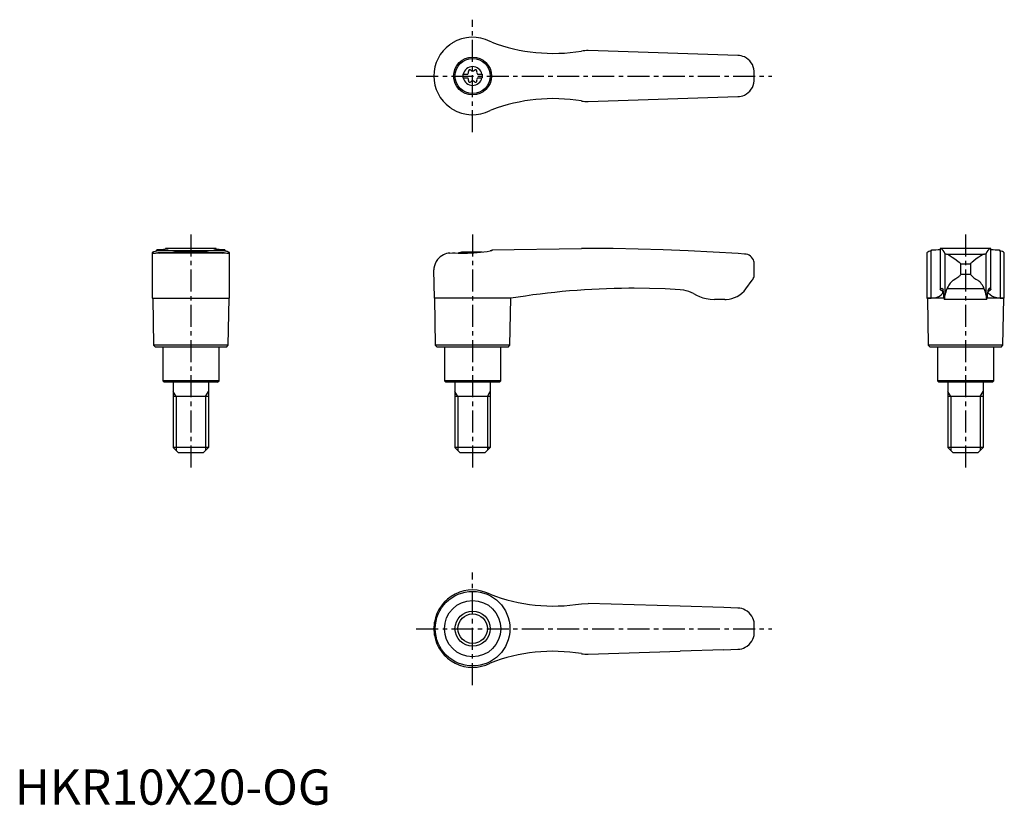
# Model space of a CAD drawing. Extents: x 1 to 281, y 0 to 223.
import ezdxf

# ---------------------------------------------------------------- set-up
doc = ezdxf.new("R2010")
doc.units = 0
doc.header["$LTSCALE"] = 5
doc.linetypes.add('CENTER', pattern=[2, 1.25, -0.25, 0.25, -0.25])
doc.layers.get('0').update_dxf_attribs({"linetype": 'CONTINUOUS'})
doc.layers.add('1', color=1, linetype='CENTER')
doc.layers.add('3', color=3, linetype='CONTINUOUS')
doc.styles.add('STANDARD1', font='txt')

msp = doc.modelspace()

# ---------------------------------------------------------------- linework, layer by layer
for p, q in [((135.44, 216.63), (135, 216.8)), ((205.35, 212.85), (162.8, 214.2)), ((127.25, 207.53), (127.25, 206.47)), ((127.25, 207.53), (128.61, 207.53)), ((131.39, 207.53), (132.75, 207.53)), ((132.75, 207.53), (132.75, 206.47)), ((127.25, 206.47), (128.61, 206.47)), ((131.39, 206.47), (132.75, 206.47)), ((162.8, 199.8), (205.35, 201.15)), ((135.44, 197.37), (135, 197.2)), ((39, 156.78), (39, 143.89)), ((40.2, 157.3), (40.37, 157.36)), ((40.37, 157.36), (40.37, 157.59)), ((59.63, 157.36), (40.37, 157.36)), ((59.41, 156.77), (40.59, 156.77)), ((40.59, 156.77), (41.13, 156.69)), ((58.87, 156.69), (41.13, 156.69)), ((42.79, 158), (42.79, 157.75)), ((57.2, 158), (42.79, 158)), ((52.88, 157), (47.12, 157)), ((57.21, 157.75), (57.21, 158)), ((59.63, 157.59), (59.63, 157.36)), ((59.63, 157.36), (59.8, 157.3)), ((61, 143.89), (61, 156.78)), ((123.5, 156.69), (124.3, 156.77)), ((132.7, 157), (127.12, 157)), ((135.44, 157.36), (135, 157.3)), ((135.44, 157.59), (160.9, 158)), ((135.44, 157.59), (135.44, 157.36)), ((162.61, 158), (160.9, 158)), ((163.4, 158), (162.61, 158)), ((259, 156.78), (259, 143.89)), ((260.37, 157.36), (260.2, 157.3)), ((260.2, 143.89), (260.2, 157.3)), ((260.37, 157.36), (260.37, 157.59)), ((277.21, 158), (262.79, 158)), ((262.79, 158), (262.79, 146.33)), ((277.21, 146.33), (277.21, 158)), ((279.63, 157.59), (279.63, 157.36)), ((279.63, 157.36), (279.8, 157.3)), ((279.8, 157.3), (279.8, 143.89)), ((281, 143.89), (281, 156.79)), ((207.25, 156.43), (205.41, 156.55)), ((264.15, 156.55), (264.15, 144.64)), ((264.59, 156.43), (275.41, 156.43)), ((275.85, 144.64), (275.85, 156.55)), ((119.15, 143.89), (119, 151.9)), ((210, 150.59), (210, 153.63)), ((268.61, 150.59), (268.61, 153.63)), ((268.61, 153.63), (271.39, 153.63)), ((271.39, 153.63), (271.39, 150.59)), ((207.62, 146.55), (209.4, 149)), ((271.39, 150.59), (268.61, 150.59)), ((275.3, 146.55), (264.7, 146.55)), ((39, 143.89), (50, 143.86)), ((39.15, 143.89), (39.4, 130.5)), ((50, 143.86), (61, 143.89)), ((60.6, 130.5), (60.85, 143.89)), ((119.15, 143.89), (119.4, 130.5)), ((135, 143.89), (119.15, 143.89)), ((140.85, 143.86), (135, 143.89)), ((140.6, 130.5), (140.85, 143.86)), ((201.63, 143.5), (198.68, 143.5)), ((259.15, 143.86), (259, 143.89)), ((259, 143.89), (260.2, 143.89)), ((259.15, 143.86), (259.4, 130.5)), ((263.85, 143.86), (259.15, 143.86)), ((276.06, 143.5), (263.94, 143.5)), ((280.85, 143.86), (276.15, 143.86)), ((279.8, 143.89), (281, 143.89)), ((280.6, 130.5), (280.85, 143.86)), ((281, 143.89), (280.85, 143.86)), ((39.4, 130.5), (39.9, 130)), ((60.6, 130.5), (39.4, 130.5)), ((60.1, 130), (39.9, 130)), ((42, 130), (42, 120.4)), ((58, 120.4), (58, 130)), ((60.1, 130), (60.6, 130.5)), ((119.4, 130.5), (119.9, 130)), ((140.6, 130.5), (119.4, 130.5)), ((140.1, 130), (119.9, 130)), ((122, 130), (122, 120.4)), ((138, 120.4), (138, 130)), ((140.1, 130), (140.6, 130.5)), ((259.4, 130.5), (259.9, 130)), ((280.6, 130.5), (259.4, 130.5)), ((280.1, 130), (259.9, 130)), ((262, 130), (262, 120.4)), ((278, 120.4), (278, 130)), ((280.1, 130), (280.6, 130.5)), ((42, 120.4), (42.4, 120)), ((58, 120.4), (42, 120.4)), ((57.6, 120), (58, 120.4)), ((122, 120.4), (122.4, 120)), ((138, 120.4), (122, 120.4)), ((137.6, 120), (138, 120.4)), ((278, 120.4), (262, 120.4)), ((262, 120.4), (262.4, 120)), ((277.6, 120), (278, 120.4)), ((57.6, 120), (42.4, 120)), ((45, 120), (45, 101.5)), ((55, 120), (55, 101.5)), ((137.6, 120), (122.4, 120)), ((125, 120), (125, 101.5)), ((135, 120), (135, 101.5)), ((277.6, 120), (262.4, 120)), ((265, 120), (265, 101.5)), ((275, 120), (275, 101.5)), ((55, 116), (45, 116)), ((135, 116), (125, 116)), ((275, 116), (265, 116)), ((46.5, 100), (45, 101.5)), ((55, 101.5), (45, 101.5)), ((55, 101.5), (53.5, 100)), ((126.5, 100), (125, 101.5)), ((135, 101.5), (125, 101.5)), ((135, 101.5), (133.5, 100)), ((266.5, 100), (265, 101.5)), ((275, 101.5), (265, 101.5)), ((275, 101.5), (273.5, 100)), ((53.5, 100), (46.5, 100)), ((133.5, 100), (126.5, 100)), ((273.5, 100), (266.5, 100)), ((160.9, 57.1), (162.8, 57.2)), ((188.96, 56.37), (162.8, 57.2)), ((201.38, 55.97), (188.96, 56.37)), ((205.35, 55.85), (201.38, 55.97)), ((119.15, 48.19), (119.15, 51.81)), ((119, 50), (119, 50.14)), ((119, 49.86), (119, 50)), ((162.8, 42.8), (188.96, 43.63)), ((201.38, 44.03), (188.96, 43.63)), ((201.38, 44.03), (205.35, 44.15))]:
    msp.add_line(p, q)
at = {"flags": 128}
for points in [[(264.59, 156.43), (264.86, 156.35), (265.2, 156.19), (265.67, 155.92), (266.2, 155.56), (266.96, 155.03), (267.78, 154.43), (268.14, 154.14), (268.36, 153.96), (268.49, 153.84), (268.6, 153.7), (268.61, 153.63)], [(275.41, 156.43), (275.14, 156.35), (274.8, 156.19), (274.33, 155.92), (273.8, 155.56), (273.04, 155.03), (272.22, 154.43), (271.86, 154.14), (271.64, 153.96), (271.51, 153.84), (271.4, 153.7), (271.39, 153.63)], [(266.49, 149), (267.27, 149.51), (268.08, 150.07), (268.31, 150.24), (268.46, 150.36), (268.58, 150.5), (268.6, 150.55), (268.61, 150.59)], [(260.2, 143.89), (261.14, 144), (261.92, 144.21), (262.57, 144.5), (263.05, 144.81), (263.45, 145.23), (263.57, 145.62), (263.38, 145.96), (262.9, 146.25)], [(262.8, 146.36), (262.79, 146.33), (262.8, 146.3), (262.84, 146.28), (262.9, 146.25)], [(262.8, 146.36), (263.01, 146.62), (263.22, 146.7), (263.42, 146.58), (263.63, 146.27)], [(277.2, 146.36), (276.99, 146.62), (276.78, 146.7), (276.58, 146.58), (276.37, 146.27)], [(279.8, 143.89), (278.86, 144), (278.08, 144.21), (277.43, 144.5), (276.95, 144.81), (276.55, 145.23), (276.43, 145.62), (276.62, 145.96), (277.1, 146.25)], [(277.2, 146.36), (277.21, 146.33), (277.2, 146.3), (277.16, 146.28), (277.1, 146.25)]]:
    msp.add_lwpolyline(points, dxfattribs=at)
for points in [[(40.2, 157.3, 0), (39.83, 157.18, 0), (39.52, 157.07, 0), (39.39, 157.02, 0), (39.27, 156.97, 0), (39.18, 156.93, 0), (39.11, 156.89, 0), (39.02, 156.82, 0), (39, 156.78, 0)], [(39, 156.78, 0), (39, 156.76, 0), (39.03, 156.74, 0), (39.07, 156.73, 0), (39.13, 156.71, 0), (39.21, 156.71, 0), (39.31, 156.7, 0), (39.39, 156.7, 0)], [(39.39, 156.7, 0), (39.44, 156.7, 0), (39.58, 156.7, 0), (39.74, 156.71, 0), (39.92, 156.72, 0), (40.12, 156.74, 0), (40.35, 156.75, 0), (40.59, 156.77, 0)], [(43.57, 157.92, 0), (43.56, 157.91, 0), (43.53, 157.89, 0), (43.48, 157.87, 0), (43.41, 157.85, 0), (43.31, 157.83, 0), (43.2, 157.81, 0), (43.06, 157.79, 0), (42.91, 157.77, 0), (42.58, 157.73, 0), (42.18, 157.69, 0), (41.88, 157.66, 0), (41.55, 157.64, 0), (40.99, 157.61, 0), (40.37, 157.59, 0)], [(42.9, 158, 0), (42.84, 158, 0), (42.8, 158, 0), (42.79, 158, 0), (42.79, 158, 0)], [(42.9, 158, 0), (43.05, 157.99, 0), (43.19, 157.99, 0), (43.3, 157.98, 0), (43.39, 157.97, 0), (43.47, 157.96, 0), (43.52, 157.95, 0), (43.55, 157.94, 0), (43.57, 157.93, 0), (43.57, 157.92, 0)], [(44.61, 156.78, 0), (44.62, 156.8, 0), (44.66, 156.83, 0), (44.74, 156.86, 0), (44.86, 156.89, 0), (45.01, 156.93, 0), (45.2, 156.97, 0), (45.42, 157.02, 0), (45.67, 157.06, 0), (45.96, 157.1, 0), (46.28, 157.14, 0), (46.63, 157.18, 0), (46.99, 157.22, 0), (47.37, 157.25, 0), (47.78, 157.29, 0), (48.22, 157.31, 0), (48.64, 157.33, 0), (49.08, 157.35, 0), (49.54, 157.36, 0), (50, 157.36, 0), (50.44, 157.36, 0), (50.88, 157.35, 0), (51.32, 157.33, 0), (51.76, 157.31, 0), (52.17, 157.29, 0), (52.57, 157.26, 0), (52.96, 157.23, 0), (53.33, 157.19, 0), (53.66, 157.15, 0), (53.98, 157.11, 0), (54.27, 157.07, 0), (54.53, 157.02, 0), (54.76, 156.98, 0), (54.95, 156.94, 0), (55.12, 156.9, 0), (55.24, 156.86, 0), (55.33, 156.83, 0), (55.38, 156.8, 0), (55.39, 156.78, 0)], [(56.43, 157.92, 0), (56.43, 157.93, 0), (56.49, 157.96, 0), (56.62, 157.98, 0), (56.82, 157.99, 0), (57.1, 158, 0)], [(59.63, 157.59, 0), (59.29, 157.6, 0), (58.96, 157.61, 0), (58.66, 157.63, 0), (58.37, 157.64, 0), (58.02, 157.67, 0), (57.7, 157.7, 0), (57.49, 157.72, 0), (57.29, 157.74, 0), (57.11, 157.76, 0), (56.96, 157.79, 0), (56.72, 157.83, 0), (56.55, 157.87, 0), (56.46, 157.9, 0), (56.43, 157.92, 0)], [(57.21, 158, 0), (57.21, 158, 0), (57.2, 158, 0), (57.16, 158, 0), (57.1, 158, 0)], [(58.87, 156.69, 0), (59.41, 156.77, 0), (59.41, 156.77, 0)], [(59.41, 156.77, 0), (59.84, 156.74, 0), (60.21, 156.71, 0), (60.37, 156.71, 0), (60.52, 156.7, 0), (60.61, 156.7, 0)], [(61, 156.78, 0), (60.99, 156.8, 0), (60.97, 156.83, 0), (60.92, 156.87, 0), (60.86, 156.91, 0), (60.77, 156.95, 0), (60.66, 157, 0), (60.53, 157.05, 0), (60.38, 157.11, 0), (60.21, 157.17, 0), (60.01, 157.23, 0), (59.8, 157.3, 0)], [(60.61, 156.7, 0), (60.64, 156.7, 0), (60.75, 156.7, 0), (60.91, 156.72, 0), (60.99, 156.75, 0), (61, 156.78, 0)], [(123.5, 156.69, 0), (123.03, 156.64, 0), (122.58, 156.54, 0), (122.14, 156.4, 0), (121.73, 156.23, 0), (121.23, 155.96, 0), (120.78, 155.63, 0), (120.38, 155.27, 0), (120.03, 154.87, 0), (119.64, 154.3, 0), (119.35, 153.69, 0), (119.14, 153.05, 0), (119.02, 152.39, 0), (119, 151.94, 0), (119, 151.91, 0), (119, 151.9, 0)], [(124.3, 156.77, 0), (125.09, 156.74, 0), (125.91, 156.71, 0), (126.78, 156.7, 0), (127.68, 156.7, 0), (128.56, 156.72, 0), (129.46, 156.75, 0), (130.38, 156.8, 0), (131.31, 156.87, 0), (132.25, 156.95, 0), (133.18, 157.05, 0), (134.1, 157.17, 0), (135, 157.3, 0)], [(205.41, 156.55, 0), (198.32, 157, 0), (191.23, 157.36, 0), (184.13, 157.64, 0), (177.02, 157.84, 0), (169.91, 157.96, 0), (167.63, 157.99, 0)], [(209.98, 153.95, 0), (209.95, 154.11, 0), (209.9, 154.37, 0)], [(209.4, 149, 0), (209.55, 149.24, 0), (209.71, 149.5, 0), (209.84, 149.78, 0), (209.93, 150.06, 0), (209.97, 150.25, 0), (209.98, 150.37, 0), (209.99, 150.44, 0), (209.99, 150.49, 0), (210, 150.55, 0), (210, 150.57, 0), (210, 150.59, 0)], [(175.2, 146.7, 0), (174.37, 146.7, 0), (174.37, 146.7, 0), (174.37, 146.7, 0)], [(188.99, 146.27, 0), (184.64, 146.5, 0), (180.28, 146.64, 0), (175.92, 146.7, 0), (175.2, 146.7, 0)], [(192.72, 145.17, 0), (192.08, 145.5, 0), (191.4, 145.77, 0), (190.69, 145.99, 0), (189.96, 146.16, 0), (188.99, 146.27, 0)], [(192.72, 145.17, 0), (193.56, 144.71, 0), (194.43, 144.32, 0), (195.35, 143.99, 0), (196.3, 143.75, 0), (197.48, 143.56, 0), (198.68, 143.5, 0)]]:
    msp.add_polyline3d(points)
for centre, radius in [((130, 207), 5.38), ((130, 207), 5), ((130, 50), 10.6), ((130, 50), 8), ((130, 50), 5)]:
    msp.add_circle(centre, radius)
for centre, radius, start, end in [((130, 207), 11, 126.2215, 180), ((130, 207), 11, 121.2104, 126.2215), ((130, 207), 11, 62.9643, 121.2104), ((152.84, 262.43), 49, 249.1899, 279.4625), ((162.37, 204.31), 9.9, 87.4986, 98.527), ((205.2, 208.05), 4.8, 65.2329, 88.1796), ((205.2, 208.05), 4.8, 4.0663, 65.2329), ((130, 207), 11, 180.0004, 233.778), ((130, 207), 2.69, 11.2732, 168.7268), ((128.17, 208.06), 0.691, 309.6889, 16.6582), ((129.21, 208.37), 0.395, 43.3418, 196.6582), ((130, 209.11), 0.691, 223.3418, 316.6582), ((130.79, 208.37), 0.395, 343.3418, 136.6582), ((131.83, 208.06), 0.691, 163.3418, 230.3111), ((130, 207), 80, 359.0042, 0.9958), ((130, 207), 2.69, 191.2732, 348.7268), ((128.17, 205.94), 0.691, 343.3418, 50.3111), ((129.21, 205.63), 0.395, 163.3418, 316.6582), ((130, 204.89), 0.691, 43.3418, 136.6582), ((130.79, 205.63), 0.395, 223.3418, 16.6582), ((131.83, 205.94), 0.691, 129.6889, 196.6582), ((205.2, 205.95), 4.8, 294.7671, 355.9337), ((205.2, 205.95), 4.8, 271.8204, 294.7671), ((152.84, 151.57), 49, 80.5375, 110.8101), ((162.37, 209.69), 9.9, 261.473, 272.5014), ((130, 207), 11, 233.7785, 238.7896), ((130, 207), 11, 238.7896, 297.0357), ((50, 143.3), 14, 101.8826, 105.7469), ((50, 143.3), 14, 74.2531, 78.1174), ((130, 143.3), 14, 101.8826, 106.4878), ((163.4, -457.8), 615.8, 89.60644, 90), ((260.5, 154.94), 2.38, 97.1232, 129.056), ((260.29, 177.36), 19.77, 270.2252, 277.2597), ((262.14, 156.02), 2.08, 14.7104, 71.4516), ((277.81, 156.08), 2.02, 107.5507, 166.2874), ((279.79, 178.74), 21.15, 262.9811, 269.557), ((279.63, 155.22), 2.08, 48.7486, 85.2743), ((207.21, 153.64), 2.78, 15.2002, 89.3631), ((207.2, 153.63), 2.8, 0, 6.5675), ((264.6, 157.27), 0.842, 238.0238, 269.5355), ((275.4, 157.29), 0.864, 270.8721, 301.5686), ((269.96, 144.59), 5.61, 128.202, 159.5814), ((276.35, 155.01), 6.65, 221.6647, 244.6423), ((269.88, 144.48), 5.8, 20.9555, 51.2611), ((175.7, -68.8), 215.5, 90.3534, 99.3065), ((201.63, 150.9), 7.4, 272.8896, 324), ((256.6, 144.96), 7.15, 1.7178, 10.5915), ((271.31, 143.61), 7.23, 155.9824, 171.7926), ((269.37, 143.8), 6.53, 7.3533, 24.8716), ((283.4, 144.96), 7.15, 169.4085, 178.2822), ((201.63, 150.9), 7.4, 270, 272.8896), ((268.48, 144.86), 4.74, 176.2445, 196.6873), ((260.78, 144.44), 3.37, 343.9028, 3.4656), ((280.49, 144.58), 4.64, 179.2256, 193.406), ((271.52, 144.86), 4.74, 343.3127, 3.7555), ((130, 50), 11, 62.9643, 170.5515), ((152.84, 105.43), 49, 248.6436, 279.4625), ((205.2, 51.05), 4.8, 62.19, 88.1796), ((205.2, 51.05), 4.8, 30.8134, 62.19), ((205.2, 51.05), 4.8, 4.0663, 30.8134), ((130, 50), 11, 170.5515, 179.2912), ((130, 50), 80, 359.0042, 0.9958), ((130, 50), 11, 180.7088, 189.4485), ((130, 50), 11, 189.4485, 297.0357), ((205.2, 48.95), 4.8, 329.1866, 355.9337), ((205.2, 48.95), 4.8, 297.81, 329.1866), ((152.84, -5.43), 49, 80.5375, 111.3564), ((162.37, 52.69), 9.9, 261.473, 272.5014), ((205.2, 48.95), 4.8, 271.8204, 297.81)]:
    msp.add_arc(centre, radius, start, end)
at = {"layer": '1'}
for p, q in [((130, 191), (130, 223)), ((114, 207), (215, 207)), ((50, 162), (50, 95)), ((130, 162), (130, 95)), ((270, 162), (270, 95)), ((130, 34), (130, 66)), ((114, 50), (215, 50))]:
    msp.add_line(p, q, dxfattribs=at)
at = {"layer": '3'}
for p, q in [((45.81, 116), (45, 117.41)), ((45.81, 116), (45.81, 100.69)), ((54.19, 116), (55, 117.41)), ((54.19, 116), (54.19, 100.69)), ((125.81, 116), (125, 117.41)), ((125.81, 116), (125.81, 100.69)), ((134.19, 116), (135, 117.41)), ((134.19, 116), (134.19, 100.69)), ((265.81, 116), (265, 117.41)), ((265.81, 116), (265.81, 100.69)), ((274.19, 116), (275, 117.41)), ((274.19, 116), (274.19, 100.69))]:
    msp.add_line(p, q, dxfattribs=at)
msp.add_circle((130, 50), 4.19, dxfattribs=at)

# ---------------------------------------------------------------- texts
at = {"color": 3, "style": 'STANDARD1'}
msp.add_text('HKR10X20-OG', height=10, dxfattribs=at).set_placement((0, 0))

doc.saveas('drawing.dxf')
